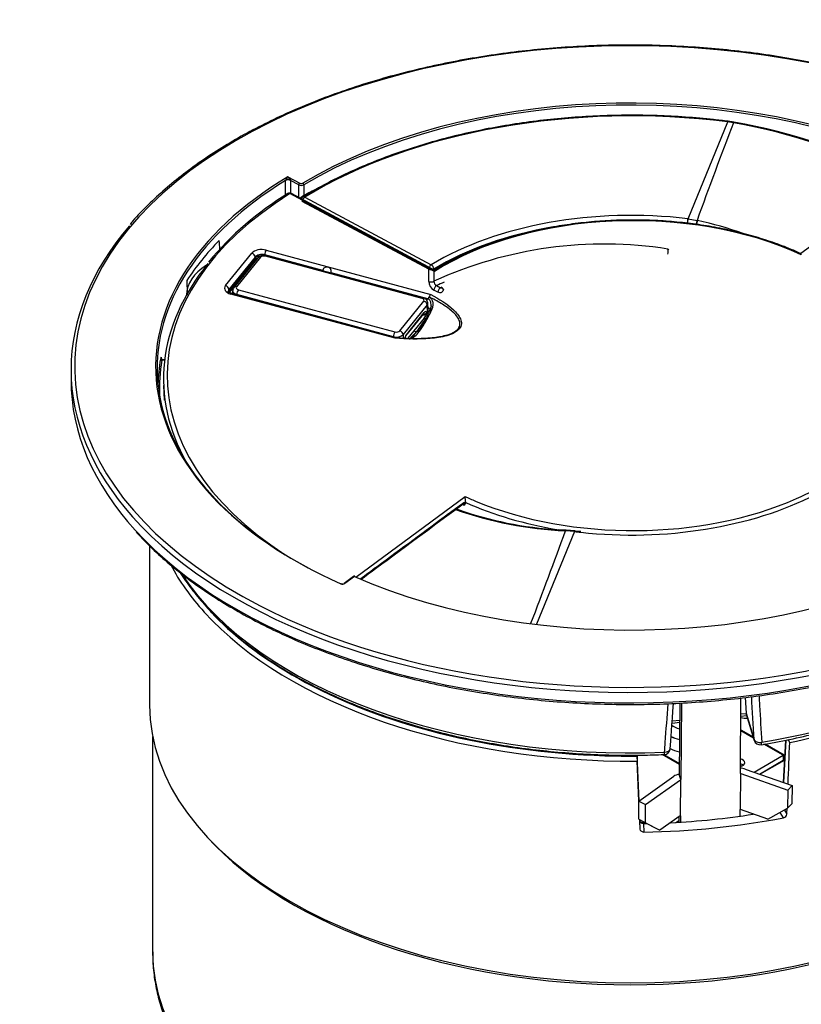
# Model space of a CAD drawing. Units: inches. Extents: x 2.6 to 37.1, y 0.4 to 44.8.
# Drawn here: x 23.3 to 29.7, y 36.7 to 44.8 of the extents above; entities that cross this region are included whole.
import ezdxf

# ---------------------------------------------------------------- set-up
doc = ezdxf.new("R2010")
doc.units = ezdxf.units.IN
doc.header["$LTSCALE"] = 48
doc.header["$MEASUREMENT"] = 0
for name, color, linetype in [('1006567', 7, 'Continuous'), ('1006568_6_TOPPLA', 7, 'Continuous'), ('1006569_8_BODY_O', 7, 'Continuous'), ('1006581_1GANG_MA', 7, 'Continuous'), ('1006584_1GANG_MA', 7, 'Continuous'), ('1006618', 7, 'Continuous'), ('1006620', 7, 'Continuous'), ('1006621', 7, 'Continuous'), ('1006891', 7, 'Continuous'), ('DEFAULT', 7, 'Continuous'), ('PT_MAAP_DSUB', 7, 'Continuous'), ('PT_MAAP_RCA_JACK', 7, 'Continuous')]:
    doc.layers.add(name, color=color, linetype=linetype)

# ---------------------------------------------------------------- blocks, each defined once
blk = doc.blocks.new('SE3')
at = {"layer": '1006567', "color": 7, "linetype": 'Continuous'}
for p, q in [((26.2754, 41.9953), (26.2754, 40.6766)), ((31.5341, 40.3883), (31.5149, 40.038)), ((31.5364, 40.3888), (31.5171, 40.0372)), ((31.5692, 40.3692), (31.5552, 40.3927)), ((30.3231, 39.8838), (30.3067, 40.2642)), ((30.3226, 39.8835), (30.3085, 40.2149)), ((31.5171, 39.7464), (31.4904, 39.7911)), ((31.5247, 39.8104), (31.5454, 39.7757)), ((30.3326, 39.6509), (30.3292, 39.7295)), ((30.3301, 39.7204), (30.3297, 39.7293)), ((30.3326, 39.6509), (30.3301, 39.7204)), ((30.36, 39.6983), (30.3626, 39.6277))]:
    blk.add_line(p, q, dxfattribs=at)
for centre, radius, start, end in [((38.0038, 40.5443), 7.7024, 182.14006, 182.45127), ((31.5119, 39.7799), 0.0338, 278.83049, 352.83143), ((30.2929, 44.2197), 4.5164, 270.845, 271.07092)]:
    blk.add_arc(centre, radius, start, end, dxfattribs=at)
for centre, major_axis, ratio, start_param, end_param in [((30.2504, 42.5096), (3.975, 0), 0.57735, 3.438807, 3.623252), ((30.2504, 42.5096), (3.975, 0), 0.57735, 3.623252, 4.727008), ((30.2504, 42.5341), (3.945, 0), 0.57735, 3.648485, 3.963514), ((30.2504, 42.5341), (3.975, 0), 0.57735, 5.05059, 5.534832), ((30.2504, 42.5341), (3.945, 0), 0.57735, 3.963514, 4.681953), ((30.2504, 40.6766), (3.975, 0), 0.57735, 3.141593, 6.283185), ((30.2504, 41.9218), (-3.7283, -93.7131), 0.014711, 1.551126, 1.554813), ((30.2504, 42.5341), (3.945, 0), 0.57735, 4.681953, 4.726694), ((30.2504, 41.9218), (-3.7283, -93.7131), 0.014711, 1.548479, 1.548985), ((30.2504, 41.9218), (3.975, 0), 0.57735, 4.740621, 5.036713), ((30.2504, 41.9218), (3.8528, 0), 0.57735, 4.799014, 4.979392), ((30.36, 39.6738), (0.0005, -0.03), 0.023237, 2.525922, 3.143185), ((30.2504, 41.9218), (3.8528, 0), 0.57735, 4.740852, 4.747994)]:
    blk.add_ellipse(centre, major_axis=major_axis, ratio=ratio, start_param=start_param, end_param=end_param, dxfattribs=at)
for points, knots in [([(30.3596, 39.704), (30.3569, 39.704), (30.3513, 39.7039), (30.3425, 39.7066), (30.3353, 39.711), (30.3311, 39.716), (30.3301, 39.7189), (30.3301, 39.7202), (30.3302, 39.7205)], [0, 0, 0, 0, 0.131825, 0.319486, 0.509478, 0.711262, 0.950169, 1, 1, 1, 1]), ([(30.36, 39.6983), (30.3561, 39.6982), (30.3523, 39.6987), (30.3452, 39.7008), (30.3419, 39.7025), (30.3337, 39.7086), (30.3303, 39.7144), (30.3301, 39.7204)], [0, 0, 0, 0, 0.25, 0.25, 0.5, 0.5, 1, 1, 1, 1]), ([(30.3626, 39.6277), (30.3587, 39.6276), (30.3549, 39.6282), (30.3478, 39.6304), (30.3445, 39.6321), (30.3362, 39.6385), (30.3329, 39.6446), (30.3326, 39.6509)], [0, 0, 0, 0, 0.25, 0.25, 0.5, 0.5, 1, 1, 1, 1])]:
    blk.add_open_spline(points, degree=3, knots=knots, dxfattribs=at)
at = {"layer": '1006568_6_TOPPLA', "color": 7, "linetype": 'Continuous'}
for p, q in [((31.1608, 40.1123), (31.1655, 40.7369)), ((30.6604, 40.6946), (30.6559, 40.1051)), ((30.6732, 40.6954), (30.6684, 40.0622)), ((31.2002, 40.1495), (31.5883, 40.012)), ((30.3222, 39.8831), (30.6103, 40.0894)), ((30.3773, 39.8548), (30.6654, 40.0612)), ((30.6684, 40.0622), (30.6559, 40.1051)), ((30.6654, 40.0612), (30.6631, 39.7626)), ((30.6661, 39.7636), (30.6684, 40.0622)), ((31.1608, 40.1123), (31.1585, 39.8138)), ((31.1619, 39.8134), (31.1642, 40.1119)), ((31.1642, 40.1119), (31.5523, 39.9744)), ((31.5883, 40.012), (31.5523, 39.9744)), ((31.5883, 40.012), (31.5871, 39.8627)), ((31.5523, 39.9744), (31.5511, 39.8252)), ((30.321, 39.7338), (30.3222, 39.8831)), ((30.3222, 39.8831), (30.3773, 39.8548)), ((30.3762, 39.7056), (30.3773, 39.8548)), ((31.1581, 39.76), (31.1585, 39.8138)), ((31.3876, 39.7334), (31.5511, 39.8252)), ((31.5871, 39.8627), (31.5511, 39.8252)), ((30.321, 39.7338), (30.3762, 39.7056)), ((30.321, 39.7338), (30.4404, 39.6709)), ((30.6631, 39.7626), (30.4956, 39.6426)), ((30.6532, 39.7555), (30.6529, 39.7095)), ((30.6661, 39.7636), (30.6657, 39.7103)), ((31.3876, 39.7334), (31.1619, 39.8134)), ((30.3762, 39.7056), (30.4956, 39.6426)), ((30.4404, 39.6709), (30.4956, 39.6426))]:
    blk.add_line(p, q, dxfattribs=at)
for centre, major_axis, start_param, end_param in [((31.1617, 40.1093), (0.077, -0.0006), 1.051699, 1.58236), ((30.6692, 40.0592), (-0.077, 0.0006), 4.891423, 5.589555), ((30.6692, 40.0592), (-0.005, 0.00004), 4.891423, 5.589555), ((31.1617, 40.1093), (0.005, -0.00004), 1.051699, 1.749831), ((31.1594, 39.8108), (-0.005, 0.00004), 4.193292, 4.891423), ((30.667, 39.7606), (-0.005, 0.00004), 4.891423, 5.589555)]:
    blk.add_ellipse(centre, major_axis=major_axis, ratio=0.605061, start_param=start_param, end_param=end_param, dxfattribs=at)
at = {"layer": '1006569_8_BODY_O', "color": 7, "linetype": 'Continuous'}
blk.add_line((26.3004, 40.4196), (26.3004, 38.6354), dxfattribs=at)
for centre, major_axis, start_param, end_param in [((30.2504, 40.646), (-3.95, 0), 0.484687, 2.656905), ((30.2504, 38.6354), (3.95, 0), 3.141593, 6.283185)]:
    blk.add_ellipse(centre, major_axis=major_axis, ratio=0.57735, start_param=start_param, end_param=end_param, dxfattribs=at)
blk.add_open_spline([(26.3021, 38.637), (26.3018, 38.6015), (26.3018, 38.5249), (26.3181, 38.3901), (26.3492, 38.2431), (26.3955, 38.0966), (26.4561, 37.9526), (26.5311, 37.8111), (26.6203, 37.6726), (26.7236, 37.5378), (26.8406, 37.407), (26.9709, 37.2811), (27.1141, 37.1604), (27.2694, 37.0455), (27.4361, 36.937), (27.6135, 36.8352), (27.8008, 36.7405), (27.9971, 36.6532), (28.2018, 36.5736), (28.414, 36.5019), (28.6329, 36.4383), (28.8576, 36.383), (29.0874, 36.3361), (29.3214, 36.2978), (29.5587, 36.2682), (29.7985, 36.2473), (30.0399, 36.2352), (30.2821, 36.2319), (30.5242, 36.2375), (30.7653, 36.2519), (31.0045, 36.2751), (31.241, 36.307), (31.4739, 36.3476), (31.7023, 36.3966), (31.9256, 36.4541), (32.1427, 36.5198), (32.353, 36.5936), (32.5557, 36.6752), (32.75, 36.7646), (32.9352, 36.8614), (33.1104, 36.9654), (33.2751, 37.0763), (33.4284, 37.1939), (33.5696, 37.3176), (33.6979, 37.447), (33.8127, 37.5817), (33.9135, 37.7208), (33.9996, 37.8637), (34.0707, 38.0097), (34.1265, 38.1579), (34.1673, 38.3079), (34.1917, 38.457), (34.2018, 38.5711), (34.1996, 38.6278), (34.1992, 38.6388)], degree=3, knots=[0, 0, 0, 0, 0.012044, 0.030689, 0.049353, 0.068097, 0.086971, 0.106013, 0.12524, 0.144654, 0.164238, 0.183965, 0.203801, 0.223715, 0.243676, 0.26366, 0.283647, 0.303625, 0.323587, 0.34353, 0.363453, 0.383356, 0.403241, 0.42311, 0.442967, 0.462814, 0.482654, 0.502491, 0.522328, 0.542167, 0.562012, 0.581867, 0.601733, 0.621616, 0.641518, 0.661441, 0.68139, 0.701364, 0.721365, 0.741392, 0.761441, 0.781504, 0.801567, 0.821607, 0.841597, 0.861505, 0.881292, 0.900923, 0.920368, 0.939611, 0.958656, 0.977527, 0.996267, 1, 1, 1, 1], dxfattribs=at)
at = {"layer": '1006581_1GANG_MA', "color": 7, "linetype": 'Continuous'}
blk.add_line((31.3227, 40.1061), (31.525, 40.2229), dxfattribs=at)
at = {"layer": '1006584_1GANG_MA', "color": 7, "linetype": 'Continuous'}
blk.add_line((31.3227, 40.1061), (31.525, 40.2229), dxfattribs=at)
blk.add_ellipse((31.1342, 40.1606), major_axis=(-0.0424, 0), ratio=0.57735, start_param=3.644936, end_param=4.021305, dxfattribs=at)
at = {"layer": '1006618', "color": 7, "linetype": 'Continuous'}
for p, q in [((27.1703, 44.3757), (26.9716, 44.1297)), ((27.1936, 44.3814), (26.995, 44.1354)), ((28.5287, 44.041), (27.2335, 44.3897)), ((28.5365, 44.0455), (27.2413, 44.3942)), ((26.9622, 44.1058), (26.9608, 44.0802)), ((26.9968, 44.073), (26.9967, 44.0705)), ((28.292, 43.7243), (26.9968, 44.073)), ((27.0095, 44.1124), (28.3047, 43.7637)), ((28.3445, 43.772), (28.5432, 44.018)), ((28.5704, 43.9871), (28.3717, 43.7411)), ((28.5737, 43.9298), (28.5704, 43.9871)), ((28.5793, 43.9455), (28.576, 44.0032)), ((28.3955, 43.731), (28.5429, 43.9135)), ((28.3986, 43.7409), (28.546, 43.9234)), ((28.5372, 43.9064), (28.54, 43.9056)), ((28.5664, 43.9146), (28.5705, 43.9197)), ((28.5737, 43.9298), (28.569, 43.9239)), ((28.5695, 43.9232), (28.5736, 43.9282)), ((28.5736, 43.9282), (28.5737, 43.9298)), ((28.5792, 43.9415), (28.5793, 43.9433)), ((28.2921, 43.7218), (28.292, 43.7243)), ((28.3717, 43.7411), (28.3723, 43.7135))]:
    blk.add_line(p, q, dxfattribs=at)
for centre, radius, start, end in [((27.2208, 44.3272), 0.07, 73.01384, 136.18954), ((26.9983, 44.1064), 0.0354, 138.84813, 181.16095), ((28.5461, 43.9274), 0.0225, 256.38577, 346.87739), ((28.5723, 43.9208), 0.00451, 137.02823, 161.8095), ((28.4734, 43.6798), 0.0932, 146.73315, 159.90212)]:
    blk.add_arc(centre, radius, start, end, dxfattribs=at)
for centre, major_axis, ratio, start_param, end_param in [((27.1936, 44.3569), (0.0233, -0.0188), 0.739997, 2.109503, 3.141593), ((27.2208, 44.374), (0.03, 0), 0.577889, 1.135857, 2.705436), ((27.2335, 44.3652), (-0.0078, -0.029), 0.345066, 3.141593, 3.804147), ((26.995, 44.1109), (0.0233, -0.0188), 0.739997, 2.109503, 3.143812), ((27.0222, 44.1281), (0.03, 0), 0.576811, 2.705088, 4.274666), ((27.0222, 44.1036), (0.06, -0.0017), 0.57016, 3.125383, 4.291435), ((27.0095, 44.0879), (-0.0078, -0.029), 0.345066, 3.804147, 5.340037), ((28.5287, 44.0165), (-0.0078, -0.029), 0.345066, 3.140998, 3.804147), ((28.516, 44.0253), (-0.03, 0), 0.576811, 2.705088, 4.274666), ((28.5432, 43.9935), (0.0233, -0.0188), 0.739997, 0.573613, 2.109503), ((28.516, 44.0008), (-0.06, -0.0017), 0.58392, 2.6891, 3.15887), ((28.5476, 43.9346), (0.0076, 0.029), 0.349088, 2.707415, 3.216407), ((28.5455, 43.9296), (0.0219, 0.0098), 0.841188, 4.080062, 5.54221), ((28.5243, 43.9286), (-0.0187, 0.0151), 0.739997, 3.141593, 3.715206), ((28.5477, 43.8789), (-0.0125, -0.0526), 0.364947, 2.698589, 3.793266), ((28.5478, 43.9297), (-0.0187, 0.0151), 0.739997, 3.141344, 3.645392), ((28.5694, 43.9295), (0.00139, 0.00584), 0.364947, 2.698589, 3.560064), ((28.5697, 43.928), (-0.00173, -0.00575), 0.324662, 0.013053, 0.671933), ((28.5519, 43.9348), (-0.0187, 0.0151), 0.739997, 3.141593, 3.645392), ((28.5192, 43.9435), (-0.06, 0.0013), 0.571543, 2.718562, 3.12229), ((28.5192, 43.9444), (-0.0601, 0), 0.576811, 2.705088, 3.17437), ((28.3047, 43.7392), (-0.0078, -0.029), 0.345066, 3.804147, 5.340037), ((28.3173, 43.7549), (0.06, 0.0006), 0.55839, 4.271078, 5.840656), ((28.3173, 43.7794), (-0.03, 0), 0.577889, 1.135857, 2.705436), ((28.3445, 43.7475), (0.0233, -0.0188), 0.739997, 0.573613, 2.109503), ((28.4003, 43.6963), (-0.0125, -0.0526), 0.364947, 3.793266, 4.445247), ((28.3768, 43.746), (-0.0187, 0.0151), 0.739997, 3.151912, 3.715206)]:
    blk.add_ellipse(centre, major_axis=major_axis, ratio=ratio, start_param=start_param, end_param=end_param, dxfattribs=at)
for points, knots in [([(28.5758, 44.0032), (28.5758, 44.0035), (28.5765, 44.0087), (28.5722, 44.0194), (28.5635, 44.0317), (28.5508, 44.0407), (28.5417, 44.0438), (28.5365, 44.0455)], [0, 0, 0, 0, 0.014335, 0.269518, 0.5083, 0.766273, 1, 1, 1, 1]), ([(28.5429, 43.9135), (28.5436, 43.9142), (28.5441, 43.9148), (28.5442, 43.9149), (28.5442, 43.9149)], [0, 0, 0, 0, 0.220355, 0.2496338, 0.2496338, 0.2496338, 0.2496338]), ([(28.548, 43.9049), (28.5484, 43.9049), (28.5512, 43.9049), (28.5562, 43.9065), (28.5622, 43.91), (28.5649, 43.9129), (28.5664, 43.9146)], [0.106407, 0.106407, 0.106407, 0.106407, 0.1554693, 0.4634034, 0.7365471, 1, 1, 1, 1])]:
    blk.add_open_spline(points, degree=3, knots=knots, dxfattribs=at)
blk.add_open_spline([(28.5705, 43.9197), (28.5764, 43.9284), (28.579, 43.9345), (28.5782, 43.938)], degree=3, dxfattribs=at)
at = {"layer": '1006620', "color": 7, "linetype": 'Continuous'}
for p, q in [((30.7281, 44.6993), (31.0577, 45.4998)), ((31.0581, 45.4998), (31.0577, 45.4998)), ((31.1011, 45.4931), (31.0581, 45.4998)), ((31.0618, 45.505), (31.0614, 45.505)), ((31.1036, 45.4926), (31.1011, 45.4931)), ((27.5581, 44.8776), (28.604, 44.3188)), ((28.5836, 44.2824), (27.5378, 44.8412)), ((30.7271, 44.6994), (30.7281, 44.6993)), ((30.7281, 44.6993), (30.8025, 44.6864)), ((30.8025, 44.6864), (30.8064, 44.6855)), ((28.5838, 44.1817), (28.5836, 44.2824)), ((28.6257, 44.2832), (28.6259, 44.1825)), ((28.6482, 44.1472), (28.6812, 44.1296)), ((28.6594, 44.0924), (28.6264, 44.11)), ((28.7049, 44.1185), (28.7048, 44.1169)), ((29.7899, 42.1123), (29.4747, 41.3468)), ((29.7161, 42.1239), (29.66, 42.1276)), ((29.7154, 42.1189), (29.7116, 42.1191)), ((29.7899, 42.1123), (29.7154, 42.1189)), ((29.72, 42.1241), (29.7162, 42.1243)), ((29.7909, 42.1122), (29.7899, 42.1123)), ((29.7945, 42.1175), (29.7935, 42.1176)), ((29.8427, 42.1129), (29.7945, 42.1175))]:
    blk.add_line(p, q, dxfattribs=at)
for centre, radius, start, end in [((79.753, 26.8684), 52.0925, 159.05186, 159.99845), ((30.96, 44.6981), 0.8133, 79.74612, 82.80874), ((30.1786, 40.3544), 5.2208, 63.59274, 79.79542), ((31.0659, 45.2808), 0.221, 79.20232, 79.85158), ((30.2183, 40.4556), 5.1197, 63.44492, 80.00197), ((27.5581, 44.8531), 0.03, 121.45448, 156.52463), ((30.1137, 41.5433), 3.2176, 70.55534, 77.56865), ((30.0356, 41.1061), 3.384, 81.05593, 114.61846), ((30.4579, 44.4275), 0.106, 349.08928, 11.64762), ((30.306, 44.1492), 0.394, 48.00231, 49.52928), ((28.6717, 44.1854), 0.0879, 182.41625, 239.04627), ((28.6705, 44.186), 0.0447, 184.47313, 240.17494), ((30.0395, 41.0835), 3.3648, 113.26715, 114.42391), ((30.0411, 41.1552), 3.2705, 114.37969, 114.57049), ((29.8526, 45.2765), 3.1605, 250.62966, 267.44323), ((29.8355, 45.1521), 3.0296, 250.2787, 266.6789), ((-26.4239, 62.726), 59.802, 339.061247, 339.843334), ((29.6863, 41.2301), 0.8939, 83.11404, 87.83016)]:
    blk.add_arc(centre, radius, start, end, dxfattribs=at)
for centre, major_axis, ratio, start_param, end_param in [((30.259, 43.4058), (3.7138, 0), 0.57735, 1.354051, 2.385082), ((31.0577, 45.4753), (-0.0038, -0.0298), 0.17559, 3.141426, 3.768276), ((31.058, 45.4753), (-0.0038, -0.0298), 0.175346, 3.139337, 3.76837), ((31.0994, 45.4689), (-0.0054, -0.0295), 0.150231, 3.141031, 3.777744), ((31.1017, 45.4684), (-0.0055, -0.0295), 0.148666, 3.152266, 3.778207), ((27.5581, 44.8531), (0.0141, 0.0265), 0.554573, 0.766777, 2.302667), ((27.5581, 44.8531), (0.0157, -0.0256), 0.593785, 2.341327, 3.141093), ((30.259, 43.4058), (-2.289, 0), 0.57735, 4.506427, 5.520558), ((30.7271, 44.6749), (-0.0036, -0.0298), 0.166981, 3.767178, 5.303067), ((30.7281, 44.6748), (-0.0036, -0.0298), 0.16729, 3.767216, 5.303106), ((30.259, 43.3822), (2.259, 0), 0.57735, 1.861123, 2.378965), ((30.7996, 44.6624), (-0.0066, -0.0293), 0.133193, 3.784384, 5.319973), ((30.8034, 44.6616), (-0.0067, -0.0293), 0.134381, 3.784687, 5.320258), ((28.604, 44.2943), (-0.0141, -0.0265), 0.554573, 3.90837, 5.444259), ((28.604, 44.2943), (-0.0155, 0.0257), 0.590346, 3.95025, 5.486139), ((28.604, 44.2943), (-0.03, -0.0001), 0.53672, 0.823716, 2.377372), ((28.6042, 44.1936), (-0.03, -0.0001), 0.536685, 0.823688, 2.379135), ((28.6468, 44.1219), (-0.0142, -0.0264), 0.554011, 3.839502, 5.444759), ((28.6797, 44.1042), (-0.0142, -0.0264), 0.553987, 3.838094, 5.444781), ((28.7251, 44.1288), (0.0299, -0.0018), 0.575423, 3.12977, 4.000171), ((30.259, 43.4058), (2.289, 0), 0.57735, 4.528414, 5.440288), ((29.7146, 42.0943), (-0.0017, -0.03), 0.251994, 3.154767, 3.751693), ((29.7184, 42.0941), (-0.0016, -0.03), 0.250756, 3.140292, 3.751649), ((29.7184, 42.0941), (-0.0016, -0.03), 0.250756, 3.11628, 3.140292), ((29.7899, 42.0878), (-0.0036, -0.0298), 0.16729, 3.137734, 3.767216), ((29.7909, 42.0877), (-0.0036, -0.0298), 0.166981, 3.135912, 3.767178), ((30.259, 43.4058), (2.289, 0), 0.57735, 4.506427, 4.528414)]:
    blk.add_ellipse(centre, major_axis=major_axis, ratio=ratio, start_param=start_param, end_param=end_param, dxfattribs=at)
for points, knots in [([(31.0614, 45.5051), (31.0169, 45.5105), (30.9071, 45.5238), (30.7056, 45.5415), (30.472, 45.5534), (30.2356, 45.5569), (29.9998, 45.5517), (29.7649, 45.538), (29.532, 45.5157), (29.302, 45.4849), (29.0757, 45.4458), (28.8541, 45.3986), (28.6381, 45.3433), (28.4285, 45.2802), (28.2262, 45.2096), (28.0316, 45.1315), (27.8472, 45.0472), (27.6806, 44.9606), (27.5894, 44.9067), (27.5425, 44.8787)], [0, 0, 0, 0, 0.032278, 0.093589, 0.154905, 0.21622, 0.277534, 0.33885, 0.400167, 0.461487, 0.522812, 0.584141, 0.645477, 0.70682, 0.768172, 0.829532, 0.890902, 0.952281, 1, 1, 1, 1]), ([(28.6812, 44.1296), (28.6841, 44.1281), (28.6869, 44.1272), (28.6914, 44.1269), (28.6931, 44.127), (28.6947, 44.1275)], [0, 0, 0, 0, 0.25, 0.25, 0.4233124, 0.4233124, 0.4233124, 0.4233124]), ([(28.6951, 44.1309), (28.6951, 44.1303), (28.6951, 44.1277), (28.6945, 44.1266), (28.6943, 44.1265), (28.6943, 44.1265)], [0, 0, 0, 0, 0.0745988, 0.3788582, 0.4677498, 0.4677498, 0.4677498, 0.4677498]), ([(28.7048, 44.1169), (28.7044, 44.1106), (28.7029, 44.105), (28.6992, 44.0981), (28.6978, 44.0961), (28.6944, 44.0926), (28.6925, 44.0911), (28.6862, 44.0878), (28.6813, 44.0868), (28.6707, 44.0876), (28.6651, 44.0893), (28.6594, 44.0924)], [0, 0, 0, 0, 0.25, 0.25, 0.375, 0.375, 0.5, 0.5, 0.75, 0.75, 1, 1, 1, 1])]:
    blk.add_open_spline(points, degree=3, knots=knots, dxfattribs=at)
at = {"layer": '1006621', "color": 7, "linetype": 'Continuous'}
for p, q in [((32.6445, 45.1377), (31.661, 44.411)), ((28.6307, 44.2632), (27.4349, 44.907)), ((28.6144, 44.2816), (27.4491, 44.9089)), ((26.9035, 44.1464), (27.1202, 44.4147)), ((27.1474, 44.3829), (26.9307, 44.1146)), ((27.1473, 44.3746), (27.0391, 44.2406)), ((27.1471, 44.3619), (27.1473, 44.3745)), ((27.1473, 44.3746), (27.1474, 44.3829)), ((27.227, 44.3913), (27.227, 44.3914)), ((27.708, 44.2711), (27.2272, 44.4006)), ((27.2399, 44.4399), (28.5999, 44.0737)), ((26.9305, 44.0936), (27.1471, 44.3619)), ((26.9355, 44.0902), (27.1374, 44.3404)), ((26.9309, 44.1043), (27.0391, 44.2406)), ((27.033, 44.2111), (27.0366, 44.2101)), ((27.0404, 44.2202), (27.0439, 44.2192)), ((28.5756, 44.0375), (27.7772, 44.2525)), ((26.9308, 44.1042), (26.9305, 44.0936)), ((26.9307, 44.1146), (26.9309, 44.1043)), ((26.9548, 44.0818), (26.9435, 44.0857)), ((28.3071, 43.7111), (26.947, 44.0773)), ((28.3122, 43.7163), (26.9548, 44.0818)), ((28.5868, 44.0538), (28.5855, 44.0515)), ((28.5693, 44.0223), (28.5699, 44.0327)), ((28.5469, 43.8785), (28.5681, 43.9047)), ((28.5953, 43.9508), (28.5859, 43.9278)), ((28.6089, 43.9511), (28.5871, 43.9031)), ((28.5469, 43.8785), (28.4609, 43.7721)), ((28.4609, 43.7721), (28.4118, 43.7112)), ((26.3912, 43.3214), (26.3965, 43.1986)), ((27.9814, 41.7362), (28.8842, 42.4033)), ((28.8893, 42.3535), (28.8862, 42.3513)), ((28.8892, 42.3503), (28.8893, 42.3535))]:
    blk.add_line(p, q, dxfattribs=at)
for centre, radius, start, end in [((28.7833, 42.6663), 2.6242, 121.3282, 140.3226), ((27.4349, 44.8825), 0.03, 101.86737, 122.17087), ((27.4349, 44.8825), 0.03, 61.70252, 101.86737), ((27.2903, 44.263), 0.1701, 140.21104, 148.5978), ((26.8887, 44.4388), 0.279, 343.0302, 346.11427), ((28.6285, 44.3056), 0.0276, 239.33597, 303.462), ((28.635, 44.0363), 0.0512, 133.14383, 160.1274), ((28.6084, 43.9928), 0.0554, 126.18885, 133.90509), ((28.2153, 44.0495), 0.3899, 313.52184, 337.52986), ((27.933, 44.2066), 0.7211, 322.35727, 335.10242), ((25.9308, 45.1296), 2.9145, 335.03099, 335.64694), ((28.5848, 43.8866), 0.0167, 82.12878, 123.46169), ((29.6597, 43.0051), 1.4009, 141.39728, 147.06746), ((28.555, 43.8999), 0.0229, 249.2281, 295.28467), ((28.3612, 43.8641), 0.1732, 291.9694, 325.58556), ((29.1887, 43.0374), 1.0143, 134.02229, 138.14429), ((28.4598, 45.4547), 1.7445, 265.13517, 275.10704), ((28.8781, 42.3403), 0.0136, 53.36429, 127.07687), ((28.5989, 42.3493), 0.2904, 0.84516, 10.7231), ((28.8846, 42.3413), 0.0101, 62.30243, 80.73898), ((29.3393, 43.6764), 1.4212, 250.69187, 251.12476)]:
    blk.add_arc(centre, radius, start, end, dxfattribs=at)
for centre, major_axis, ratio, start_param, end_param in [((30.2746, 43.4022), (3.8546, 0), 0.57735, 2.399002, 3.869611), ((27.4349, 44.8825), (0.016, -0.0254), 0.601529, 2.333855, 3.141548), ((27.4349, 44.8825), (-0.0142, -0.0264), 0.556849, 3.141593, 3.910136), ((30.2746, 43.4022), (2.2195, 0), 0.57735, 0.89385, 2.404823), ((27.2018, 44.3928), (-0.09, 0), 0.577576, 4.27559, 5.846386), ((27.1202, 44.3902), (0.0233, -0.0188), 0.739997, 0.538706, 2.109503), ((27.2017, 44.3599), (0.06, 0), 0.577576, 1.782783, 2.704793), ((27.2018, 44.3683), (0.06, 0.0006), 0.59067, 1.128041, 2.698838), ((27.2399, 44.4154), (-0.0078, -0.029), 0.345066, 3.804147, 5.340037), ((30.2746, 43.3768), (3.8845, 0), 0.57735, 2.702693, 3.455868), ((27.2004, 46.029), (-0.0059, -4.7739), 0.019944, 5.08098, 5.082911), ((27.1063, 44.3735), (0.035, -0.0283), 0.740064, 0.221536, 0.521071), ((27.1709, 44.3371), (-0.0267, 0.0136), 0.269257, 5.657305, 6.129134), ((27.2015, 44.3479), (-0.06, -0.0004), 0.563468, 5.482135, 5.8431), ((27.2195, 46.0538), (-0.0253, -4.7981), 0.011352, 5.070606, 5.072714), ((26.9851, 44.1244), (0.09, 0), 0.577576, 2.704793, 4.27559), ((26.9035, 44.1219), (-0.0233, 0.0188), 0.739997, 3.680299, 5.251095), ((26.9851, 44.0999), (0.06, -0.0005), 0.56487, 2.709345, 3.083647), ((26.947, 44.0528), (-0.0078, -0.029), 0.345066, 3.141593, 3.804147), ((28.5409, 43.912), (-0.03, 0), 0.576811, 2.705088, 3.488741), ((28.5409, 43.9365), (-0.06, 0.0017), 0.57016, 3.125585, 4.054364), ((28.6238, 43.938), (0.0277, -0.0114), 0.274646, 3.039212, 3.16051), ((28.6238, 43.938), (0.0277, -0.0114), 0.274646, 2.249631, 3.039212), ((30.2746, 43.4022), (-2.2195, 0), 0.57735, 2.224608, 2.404823), ((28.8611, 42.3515), (-0.00713, 0.00965), 0.6435, 3.139447, 4.24045), ((28.8767, 42.3559), (0.002, 0.0118), 0.86718, 2.949579, 4.460098), ((30.2746, 43.4022), (-2.2195, 0), 0.57735, 0.89385, 0.942803), ((30.2746, 43.3768), (2.2495, 0), 0.57735, 4.048954, 4.434899), ((30.2746, 43.4022), (-2.2195, 0), 0.57735, 0.942803, 2.224608)]:
    blk.add_ellipse(centre, major_axis=major_axis, ratio=ratio, start_param=start_param, end_param=end_param, dxfattribs=at)
for points, knots in [([(31.6617, 44.4107), (31.6455, 44.4181), (31.5865, 44.4451), (31.4664, 44.4923), (31.3084, 44.5446), (31.1421, 44.5897), (30.9704, 44.6266), (30.7941, 44.6553), (30.6144, 44.6756), (30.4325, 44.6874), (30.2495, 44.6905), (30.0667, 44.685), (29.8852, 44.6709), (29.7064, 44.6483), (29.5312, 44.6173), (29.3609, 44.5781), (29.1967, 44.531), (29.0393, 44.4762), (28.8911, 44.4145), (28.7558, 44.3483), (28.683, 44.3051), (28.644, 44.2818)], [0, 0, 0, 0, 0.01694, 0.072097, 0.127249, 0.182388, 0.237514, 0.29263, 0.347738, 0.40284, 0.457939, 0.513038, 0.56814, 0.623246, 0.678359, 0.733483, 0.788621, 0.843773, 0.898944, 0.954133, 1, 1, 1, 1]), ([(31.6649, 44.401), (31.6644, 44.4038), (31.6638, 44.4062), (31.6627, 44.4096), (31.6622, 44.4108), (31.6617, 44.4111), (31.6617, 44.4111), (31.6617, 44.4111)], [0, 0, 0, 0, 0.25, 0.25, 0.5, 0.5, 0.5020041, 0.5020041, 0.5020041, 0.5020041]), ([(27.7772, 44.2525), (27.7772, 44.255), (27.7772, 44.2578), (27.7772, 44.2607), (27.7771, 44.2636), (27.777, 44.2666), (27.7766, 44.2695), (27.7763, 44.2724), (27.7758, 44.2753), (27.775, 44.2779), (27.7742, 44.2805), (27.7731, 44.2829), (27.7718, 44.285), (27.7702, 44.2873), (27.7684, 44.2894), (27.7662, 44.2911), (27.7636, 44.2931), (27.7605, 44.2948), (27.7572, 44.296), (27.7534, 44.2975), (27.7492, 44.2985), (27.7448, 44.2989), (27.7403, 44.2994), (27.7355, 44.2993), (27.731, 44.2982), (27.7277, 44.2975), (27.7244, 44.2962), (27.7215, 44.2944), (27.7186, 44.2927), (27.716, 44.2903), (27.7139, 44.2876), (27.7121, 44.2852), (27.7107, 44.2826), (27.7098, 44.2799), (27.7088, 44.2774), (27.7082, 44.2747), (27.708, 44.2723), (27.708, 44.2719), (27.708, 44.2715), (27.708, 44.2711)], [0, 0, 0, 0, 0.072039, 0.072039, 0.072039, 0.144185, 0.144185, 0.144185, 0.214792, 0.214792, 0.214792, 0.28542, 0.28542, 0.28542, 0.36401, 0.36401, 0.36401, 0.45846, 0.45846, 0.45846, 0.567431, 0.567431, 0.567431, 0.680548, 0.680548, 0.680548, 0.763233, 0.763233, 0.763233, 0.846721, 0.846721, 0.846721, 0.918988, 0.918988, 0.918988, 0.989141, 0.989141, 0.989141, 1, 1, 1, 1]), ([(28.6307, 44.2632), (28.6283, 44.2668), (28.626, 44.2701), (28.6213, 44.2757), (28.6191, 44.2781), (28.616, 44.2805), (28.6151, 44.2811), (28.6143, 44.2816)], [0, 0, 0, 0, 0.25, 0.25, 0.5, 0.5, 0.5976761, 0.5976761, 0.5976761, 0.5976761]), ([(28.6439, 44.2823), (28.6431, 44.2818), (28.6424, 44.2811), (28.6398, 44.2785), (28.638, 44.276), (28.6344, 44.2702), (28.6325, 44.2669), (28.6307, 44.2632)], [0.3924943, 0.3924943, 0.3924943, 0.3924943, 0.5, 0.5, 0.75, 0.75, 1, 1, 1, 1]), ([(26.9435, 44.0857), (26.9433, 44.0858), (26.9377, 44.0877), (26.9296, 44.0932), (26.9249, 44.0996), (26.9248, 44.0993), (26.9252, 44.1002), (26.9254, 44.1004)], [0, 0, 0, 0, 0.011702, 0.315236, 0.607863, 0.92035, 1, 1, 1, 1]), ([(26.9263, 44.0974), (26.9265, 44.0979), (26.9267, 44.0984), (26.9279, 44.1009), (26.9292, 44.1028), (26.9308, 44.1042)], [0.842491, 0.842491, 0.842491, 0.842491, 0.875, 0.875, 1, 1, 1, 1]), ([(28.5999, 44.0737), (28.67, 44.0353), (28.7365, 43.995), (28.8128, 43.9237), (28.8344, 43.8981), (28.8514, 43.8577), (28.8545, 43.844), (28.8523, 43.8158), (28.8469, 43.802), (28.8161, 43.7638), (28.7767, 43.7449), (28.6899, 43.7201), (28.6424, 43.7134), (28.4996, 43.7014), (28.403, 43.7049), (28.3071, 43.7111)], [0, 0, 0, 0, 0.25, 0.25, 0.375, 0.375, 0.4375, 0.4375, 0.5, 0.5, 0.625, 0.625, 0.75, 0.75, 1, 1, 1, 1]), ([(28.5855, 44.0515), (28.5836, 44.0489), (28.5821, 44.0463), (28.579, 44.0414), (28.5777, 44.039), (28.5756, 44.0375)], [0, 0, 0, 0, 0.5, 0.5, 1, 1, 1, 1]), ([(28.5855, 44.0515), (28.5897, 44.05), (28.5935, 44.0477), (28.6007, 44.0422), (28.6037, 44.039), (28.609, 44.0316), (28.6112, 44.0274), (28.6146, 44.0187), (28.6159, 44.0141), (28.6184, 43.9999), (28.6184, 43.9901), (28.6157, 43.9704), (28.6129, 43.9606), (28.6089, 43.9511)], [0, 0, 0, 0, 0.125, 0.125, 0.25, 0.25, 0.375, 0.375, 0.5, 0.5, 0.75, 0.75, 1, 1, 1, 1]), ([(28.6153, 43.7169), (28.6531, 43.7208), (28.6907, 43.7268), (28.7468, 43.7421), (28.7669, 43.7492), (28.8024, 43.7672), (28.8172, 43.7781), (28.8368, 43.8025), (28.8416, 43.8159), (28.8423, 43.8425), (28.8385, 43.8558), (28.8196, 43.8936), (28.7974, 43.9171), (28.7465, 43.9602), (28.7171, 43.9804), (28.6545, 44.0183), (28.6205, 44.0353), (28.5868, 44.0538)], [0.2723694, 0.2723694, 0.2723694, 0.2723694, 0.375, 0.375, 0.4375, 0.4375, 0.5, 0.5, 0.5625, 0.5625, 0.625, 0.625, 0.75, 0.75, 0.875, 0.875, 1, 1, 1, 1]), ([(28.6034, 43.9808), (28.6038, 43.9881), (28.6036, 43.9954), (28.6016, 44.0071), (28.6004, 44.0117), (28.597, 44.0201), (28.5947, 44.024), (28.5889, 44.0302), (28.5854, 44.0324), (28.5777, 44.0342), (28.5738, 44.0338), (28.5699, 44.0327)], [0.3088172, 0.3088172, 0.3088172, 0.3088172, 0.5, 0.5, 0.625, 0.625, 0.75, 0.75, 0.875, 0.875, 1, 1, 1, 1]), ([(28.5731, 43.897), (28.5711, 43.893), (28.569, 43.8886), (28.5665, 43.883), (28.5659, 43.8813), (28.5657, 43.8807), (28.5655, 43.8803), (28.5654, 43.8799), (28.5655, 43.8798), (28.5655, 43.8798)], [0, 0, 0, 0, 0.3392444, 0.4261332, 0.454991, 0.4677011, 0.4803172, 0.5083452, 0.5424924, 0.5424924, 0.5424924, 0.5424924]), ([(28.5756, 43.9005), (28.5754, 43.9003), (28.5747, 43.8997), (28.5741, 43.899), (28.5733, 43.8977), (28.573, 43.8969), (28.5727, 43.8949), (28.5733, 43.8938), (28.5741, 43.8948)], [0, 0, 0, 0, 0.06, 0.25, 0.25, 0.5, 0.5, 1, 1, 1, 1]), ([(28.4376, 43.7104), (28.4437, 43.7143), (28.4489, 43.7186), (28.4567, 43.7293), (28.4614, 43.7358), (28.4706, 43.7485), (28.4762, 43.7562), (28.4823, 43.7647), (28.4838, 43.7668)], [0.28, 0.28, 0.28, 0.28, 0.5, 0.5, 0.75, 0.75, 0.94, 1, 1, 1, 1]), ([(28.4609, 43.7721), (28.466, 43.7707), (28.4672, 43.7663), (28.4749, 43.767), (28.4771, 43.7671), (28.4805, 43.7671), (28.4822, 43.767), (28.4835, 43.7668), (28.4838, 43.7668)], [0, 0, 0, 0, 0.5, 0.5, 0.75, 0.75, 0.94, 1, 1, 1, 1]), ([(28.504, 43.7662), (28.4997, 43.7659), (28.4991, 43.769), (28.4922, 43.7672), (28.4902, 43.7669), (28.487, 43.7665), (28.4855, 43.7665), (28.4841, 43.7667), (28.4838, 43.7668)], [0, 0, 0, 0, 0.5, 0.5, 0.75, 0.75, 0.94, 1, 1, 1, 1]), ([(28.3071, 43.7111), (28.3083, 43.7136), (28.3095, 43.7153), (28.3112, 43.7164), (28.3117, 43.7165), (28.3122, 43.7164)], [0, 0, 0, 0, 0.5, 0.5, 0.7563435, 0.7563435, 0.7563435, 0.7563435]), ([(28.3134, 43.7153), (28.3596, 43.7123), (28.4059, 43.7104), (28.4984, 43.7097), (28.5445, 43.7109), (28.5928, 43.7148), (28.595, 43.715), (28.5973, 43.7152)], [0, 0, 0, 0, 0.125, 0.125, 0.25, 0.25, 0.2560765, 0.2560765, 0.2560765, 0.2560765]), ([(28.0186, 41.7226), (28.0646, 41.7566), (28.1106, 41.7906), (28.1566, 41.8245), (28.3537, 41.9701), (28.5507, 42.1156), (28.7477, 42.2611), (28.7884, 42.2911), (28.8291, 42.3212), (28.8699, 42.3512)], [0.052048, 0.052048, 0.052048, 0.052048, 0.2057179, 0.2057179, 0.2057179, 0.8640153, 0.8640153, 0.8640153, 1, 1, 1, 1]), ([(28.8682, 42.3417), (28.8692, 42.3424), (28.8716, 42.3442), (28.8748, 42.344), (28.8747, 42.3441), (28.8747, 42.3441)], [0, 0, 0, 0, 0.2578703, 0.8109734, 0.8561521, 0.8561521, 0.8561521, 0.8561521]), ([(28.8796, 42.3317), (28.8797, 42.3353), (28.8792, 42.3384), (28.8769, 42.3429), (28.8751, 42.3442), (28.8728, 42.3446)], [0, 0, 0, 0, 0.5, 0.5, 1, 1, 1, 1]), ([(28.8892, 42.3503), (28.8892, 42.3459), (28.8878, 42.3425), (28.8842, 42.3366), (28.8819, 42.3341), (28.8796, 42.3317)], [0, 0, 0, 0, 0.5, 0.5, 1, 1, 1, 1])]:
    blk.add_open_spline(points, degree=3, knots=knots, dxfattribs=at)
for points, degree in [([(27.1374, 44.3404), (27.1403, 44.3439), (27.1429, 44.3476), (27.1451, 44.3517)], 3), ([(26.9309, 44.1043), (26.9308, 44.1043), (26.9308, 44.1042)], 2), ([(28.6027, 43.9808), (28.6041, 43.9747), (28.6014, 43.9644), (28.5947, 43.9497)], 3), ([(28.5973, 43.7152), (28.6033, 43.7157), (28.6093, 43.7163), (28.6153, 43.7169)], 3), ([(28.0261, 41.7198), (28.1611, 41.8196), (28.4419, 42.0269), (28.8682, 42.3418)], 3)]:
    blk.add_open_spline(points, degree=degree, dxfattribs=at)
at = {"layer": '1006891', "color": 7, "linetype": 'Continuous'}
for p, q in [((27.4195, 45.0471), (27.5164, 44.994)), ((27.5082, 44.9795), (27.4416, 45.016)), ((27.4416, 45.016), (27.4418, 44.9111)), ((27.5083, 44.877), (27.5082, 44.9795)), ((27.5503, 44.98), (27.5505, 44.8927)), ((27.5505, 44.8927), (27.551, 44.893)), ((26.3988, 43.5275), (26.3775, 43.5289)), ((26.3995, 43.533), (26.3843, 43.534)), ((25.6254, 43.4527), (25.6254, 43.3661)), ((27.9612, 41.7416), (27.8836, 41.6832)), ((27.9685, 41.7418), (27.8908, 41.6834)), ((31.2019, 40.7415), (31.2081, 40.6104)), ((30.597, 40.5469), (30.6593, 40.5532)), ((31.1644, 40.5872), (31.2128, 40.5921)), ((31.1645, 40.6047), (31.2082, 40.6091)), ((31.2081, 40.6104), (31.2746, 40.3928)), ((31.2093, 40.6038), (31.276, 40.3853)), ((30.5957, 40.5293), (30.6592, 40.5357))]:
    blk.add_line(p, q, dxfattribs=at)
for centre, radius, start, end in [((27.4328, 45.008), 0.0344, 144.15818, 167.71083), ((27.5211, 44.9541), 0.1378, 137.53537, 147.52075), ((27.4188, 45.1151), 0.0881, 260.92473, 280.86162), ((27.3223, 44.9478), 0.139, 35.55515, 45.6402), ((27.4211, 44.9703), 0.05, 65.82098, 116.06614), ((27.5287, 45.0227), 0.0479, 244.54663, 296.82088), ((27.5288, 45.0193), 0.0281, 243.96951, 297.39801), ((27.6686, 44.7064), 0.2206, 122.39295, 132.07324), ((-38.3424, 39.0646), 65.4217, 4.721242, 4.783579), ((116.7195, 44.9805), 90.1389, 180.502965, 180.580997), ((27.9685, 41.732), 0.012, 101.86737, 126.95844), ((27.9685, 41.732), 0.012, 66.33175, 101.86737), ((27.8715, 41.7148), 0.0368, 247.07111, 301.5833), ((27.8716, 41.705), 0.0249, 247.49907, 298.34276), ((31.3238, 40.3999), 0.05, 196.98305, 279.34201), ((30.5301, 40.3192), 0.05, 272.36735, 355.80032)]:
    blk.add_arc(centre, radius, start, end, dxfattribs=at)
for centre, major_axis, ratio, start_param, end_param in [((30.2504, 43.4772), (4.595, 0), 0.57735, 0, 3.983367), ((30.2504, 43.4772), (-3.7738, 0), 0.57735, 4.063043, 5.512943), ((30.2504, 43.4677), (3.7618, 0), 0.57735, 0.921451, 2.371351), ((30.2504, 43.4772), (3.9253, 0), 0.57735, 2.376309, 4.056727), ((30.2504, 43.4677), (3.9133, 0), 0.57735, 2.387052, 3.962681), ((27.5164, 44.9842), (-0.0058, -0.0105), 0.562039, 3.914239, 5.450129), ((27.5417, 44.9845), (-0.0061, 0.0103), 0.586034, 3.954204, 5.490093), ((30.2504, 43.4527), (-4.625, 0), 0.57735, 5.822114, 6.283185), ((30.2504, 43.4037), (-3.9106, 0), 0.57735, 5.765877, 5.927829), ((27.2063, 44.0705), (0.625, 0), 0.57735, 2.398785, 3.141593), ((30.2504, 43.3029), (3.9063, 0), 0.57735, 3.03674, 3.129771), ((30.2504, 43.2935), (3.8943, 0), 0.57735, 3.03674, 3.166085), ((26.3774, 43.5385), (-0.0118, 0.0023), 0.804262, 0.194248, 1.730137), ((26.4035, 43.5392), (0.03, 0.0015), 0.601691, 2.993198, 3.387309), ((30.2504, 43.4527), (-4.625, 0), 0.57735, 0, 0.473164), ((30.2504, 43.3661), (4.625, 0), 0.57735, 3.141593, 3.625791), ((30.2504, 43.4527), (-4.625, 0), 0.57735, 0.473164, 2.659778), ((30.2504, 43.3661), (4.625, 0), 0.57735, 3.625791, 5.811778), ((30.2504, 43.4772), (3.7738, 0), 0.57735, 4.063043, 5.512943), ((30.2504, 42.5735), (-3.9671, 0), 0.57735, 0.365855, 1.64228), ((27.9685, 41.732), (0.00721, -0.00959), 0.64777, 2.281595, 3.141593), ((27.9685, 41.732), (-0.0048, -0.011), 0.493707, 3.141593, 3.867621), ((30.2504, 42.5735), (-3.9671, 0), 0.57735, 1.848378, 2.775677), ((27.8571, 41.671), (-0.0049, -0.011), 0.497805, 3.126737, 3.870018), ((27.8908, 41.6736), (0.00721, -0.00959), 0.64777, 2.281595, 3.155058), ((30.2504, 43.4772), (4.595, 0), 0.57735, 3.983367, 4.990331), ((30.2504, 43.4772), (4.595, 0), 0.57735, 4.990331, 5.076191), ((25.2612, 126.4933), (7.438, -116.5743), 0.006591, 0.739402, 0.743902), ((31.3238, 40.3999), (-0.0499, -0.0028), 0.616018, 0.141859, 1.813664), ((31.3238, 40.3999), (0.0478, 0.0146), 0.804092, 2.953142, 3.141593), ((30.5301, 40.3192), (-0.0499, 0.0037), 0.601189, 1.686476, 3.141923), ((31.3238, 40.3999), (-0.0081, 0.0493), 0.223745, 3.141593, 4.043487), ((30.5301, 40.3192), (-0.0021, 0.05), 0.058317, 3.141692, 4.060797)]:
    blk.add_ellipse(centre, major_axis=major_axis, ratio=ratio, start_param=start_param, end_param=end_param, dxfattribs=at)
for points, knots in [([(34.3392, 44.7057), (34.3201, 44.7274), (34.2662, 44.7881), (34.1524, 44.8967), (34.0065, 45.0221), (33.8466, 45.1433), (33.6757, 45.2588), (33.4936, 45.3686), (33.3011, 45.4721), (33.0989, 45.5691), (32.8874, 45.6593), (32.6676, 45.7424), (32.4399, 45.8181), (32.2053, 45.8862), (31.9644, 45.9465), (31.718, 45.9987), (31.4669, 46.0428), (31.2119, 46.0786), (30.9538, 46.1059), (30.6935, 46.1247), (30.4317, 46.135), (30.1694, 46.1366), (29.9073, 46.1297), (29.6463, 46.1141), (29.3873, 46.09), (29.131, 46.0575), (28.8783, 46.0166), (28.6301, 45.9674), (28.387, 45.9102), (28.1498, 45.8451), (27.9194, 45.7723), (27.6965, 45.692), (27.4818, 45.6045), (27.2759, 45.5101), (27.0796, 45.409), (26.8935, 45.3016), (26.718, 45.1881), (26.5541, 45.0691), (26.4015, 44.9446), (26.2636, 44.8162), (26.1651, 44.7154), (26.1223, 44.663), (26.1137, 44.6524)], [0, 0, 0, 0, 0.011264, 0.037125, 0.062997, 0.088876, 0.114759, 0.140645, 0.16653, 0.192415, 0.218297, 0.244178, 0.270056, 0.295932, 0.321806, 0.347677, 0.373547, 0.399416, 0.425284, 0.45115, 0.477016, 0.502882, 0.528747, 0.554614, 0.58048, 0.606348, 0.632216, 0.658086, 0.683958, 0.709833, 0.735709, 0.761588, 0.78747, 0.813355, 0.839242, 0.865132, 0.891024, 0.916917, 0.94281, 0.968699, 0.994583, 1, 1, 1, 1]), ([(27.4354, 45.0286), (27.4359, 45.0279), (27.437, 45.0263), (27.4387, 45.0234), (27.4404, 45.0204), (27.4413, 45.0179), (27.4416, 45.0166), (27.4416, 45.0162), (27.4416, 45.016)], [0, 0, 0, 0, 0.203327, 0.44519, 0.731186, 0.912759, 0.957002, 1, 1, 1, 1]), ([(27.3993, 44.8952), (27.3993, 44.9046), (27.3993, 44.914), (27.3993, 44.9233), (27.3992, 44.954), (27.3992, 44.9846), (27.3992, 45.0153)], [0.6255138, 0.6255138, 0.6255138, 0.6255138, 0.7133095, 0.7133095, 0.7133095, 1, 1, 1, 1]), ([(26.3737, 43.5404), (26.3733, 43.5489), (26.3727, 43.5519), (26.3714, 43.5551), (26.3707, 43.555), (26.3686, 43.5523), (26.3671, 43.5478), (26.3655, 43.539)], [0, 0, 0, 0, 0.25, 0.25, 0.5, 0.5, 1, 1, 1, 1]), ([(26.3838, 43.534), (26.3838, 43.534), (26.3837, 43.534), (26.3811, 43.5347), (26.3784, 43.5359), (26.3771, 43.5358), (26.3767, 43.5356)], [0.0840559, 0.0840559, 0.0840559, 0.0840559, 0.1797818, 0.3735301, 0.6343429, 0.7528979, 0.7528979, 0.7528979, 0.7528979]), ([(26.3843, 43.5341), (26.3831, 43.5342), (26.3798, 43.5338), (26.3784, 43.5309), (26.3775, 43.5289)], [0.6190706, 0.6190706, 0.6190706, 0.6190706, 0.7480109, 0.997621, 0.997621, 0.997621, 0.997621]), ([(26.1629, 42.1116), (26.1816, 42.0905), (26.235, 42.0302), (26.3483, 41.9221), (26.4942, 41.7968), (26.6541, 41.6755), (26.825, 41.56), (27.0071, 41.4503), (27.1996, 41.3467), (27.4019, 41.2497), (27.6133, 41.1595), (27.8331, 41.0764), (28.0608, 41.0007), (28.2954, 40.9326), (28.5363, 40.8724), (28.7827, 40.8201), (29.0338, 40.776), (29.2888, 40.7403), (29.5469, 40.7129), (29.8072, 40.6941), (30.069, 40.6838), (30.3313, 40.6822), (30.5934, 40.6892), (30.8544, 40.7047), (31.1134, 40.7288), (31.3697, 40.7613), (31.6224, 40.8023), (31.8707, 40.8514), (32.1138, 40.9086), (32.3509, 40.9737), (32.5813, 41.0466), (32.8042, 41.1268), (33.0189, 41.2143), (33.2248, 41.3088), (33.4211, 41.4099), (33.6073, 41.5173), (33.7827, 41.6307), (33.9465, 41.7497), (34.0993, 41.8743), (34.2367, 42.0025), (34.3284, 42.0953), (34.3653, 42.1401), (34.3665, 42.1416)], [0, 0, 0, 0, 0.011019, 0.03701, 0.063011, 0.08902, 0.115033, 0.141048, 0.167063, 0.193077, 0.219089, 0.245099, 0.271106, 0.297112, 0.323115, 0.349116, 0.375116, 0.401114, 0.427111, 0.453107, 0.479103, 0.505098, 0.531093, 0.557088, 0.583085, 0.609082, 0.63508, 0.661079, 0.687081, 0.713085, 0.739091, 0.765099, 0.791111, 0.817125, 0.843142, 0.869161, 0.895183, 0.921206, 0.947228, 0.973247, 0.99926, 1, 1, 1, 1]), ([(26.5293, 41.7713), (26.5363, 41.7603), (26.5725, 41.7044), (26.6431, 41.6072), (26.7516, 41.4799), (26.8731, 41.357), (27.0075, 41.2386), (27.154, 41.1253), (27.3122, 41.0175), (27.4814, 40.9156), (27.661, 40.8201), (27.8502, 40.7311), (28.0484, 40.6491), (28.2549, 40.5743), (28.4687, 40.5071), (28.6893, 40.4476), (28.9156, 40.3961), (29.1469, 40.3528), (29.3823, 40.3177), (29.6209, 40.2911), (29.8622, 40.273), (30.1032, 40.2635), (30.3319, 40.2626), (30.4644, 40.2669), (30.5322, 40.2692)], [0.0574073, 0.0574073, 0.0574073, 0.0574073, 0.0683548, 0.113037, 0.1577973, 0.2026201, 0.2474886, 0.292388, 0.3373056, 0.382232, 0.4271591, 0.4720821, 0.5169985, 0.5619072, 0.6068077, 0.6517002, 0.6965852, 0.7414636, 0.7863364, 0.8312047, 0.8760696, 0.9209323, 0.9657942, 1, 1, 1, 1]), ([(31.3319, 40.3506), (31.3769, 40.3582), (31.4877, 40.3772), (31.6856, 40.4178), (31.9079, 40.4725), (32.126, 40.5355), (32.3366, 40.606), (32.5396, 40.6839), (32.734, 40.769), (32.9192, 40.8609), (33.0944, 40.9593), (33.259, 41.0639), (33.4123, 41.1742), (33.5538, 41.29), (33.6828, 41.4106), (33.7991, 41.536), (33.8941, 41.6557), (33.9494, 41.7362), (33.9715, 41.7712)], [0, 0, 0, 0, 0.0319514, 0.092622, 0.1533076, 0.214004, 0.2747126, 0.3354344, 0.3961701, 0.4569199, 0.5176827, 0.5784563, 0.6392365, 0.7000142, 0.7607776, 0.8215117, 0.8821969, 0.9302865, 0.9302865, 0.9302865, 0.9302865]), ([(31.3153, 40.7559), (31.3169, 40.7284), (31.3185, 40.7009), (31.3201, 40.6734), (31.3259, 40.5725), (31.3317, 40.4716), (31.3375, 40.3708)], [0.4465377, 0.4465377, 0.4465377, 0.4465377, 0.5651014, 0.5651014, 0.5651014, 1, 1, 1, 1]), ([(30.5337, 40.289), (30.5357, 40.3155), (30.5376, 40.3421), (30.5396, 40.3687), (30.5475, 40.4749), (30.5554, 40.5812), (30.5633, 40.6875), (30.5634, 40.6883), (30.5634, 40.689), (30.5635, 40.6898)], [0, 0, 0, 0, 0.1130203, 0.1130203, 0.1130203, 0.5651014, 0.5651014, 0.5651014, 0.568372, 0.568372, 0.568372, 0.568372])]:
    blk.add_open_spline(points, degree=3, knots=knots, dxfattribs=at)
for points in [[(27.551, 44.893), (27.5877, 44.913), (27.625, 44.9325), (27.663, 44.9515)], [(30.58, 40.3155), (30.5856, 40.3913), (30.5948, 40.5166), (30.6076, 40.6914)]]:
    blk.add_open_spline(points, degree=3, dxfattribs=at)
at = {"layer": 'PT_MAAP_DSUB', "color": 7, "linetype": 'Continuous'}
for p, q in [((30.6565, 40.1874), (30.5156, 40.2687)), ((30.6261, 39.708), (30.653, 39.7235))]:
    blk.add_line(p, q, dxfattribs=at)
at = {"layer": 'PT_MAAP_RCA_JACK', "color": 7, "linetype": 'Continuous'}
for p, q in [((31.1635, 40.4743), (31.267, 40.4146)), ((31.2701, 40.4047), (31.1635, 40.4662)), ((31.5161, 40.2626), (31.3563, 40.3549)), ((31.3672, 40.3568), (31.5231, 40.2667)), ((30.5291, 40.2691), (30.6566, 40.1955)), ((31.2745, 40.1232), (31.5161, 40.2626)), ((31.3183, 40.1076), (31.5161, 40.2218)), ((31.5161, 40.2626), (31.5161, 40.2218)), ((31.5161, 40.23), (31.5231, 40.2259)), ((31.5231, 40.2667), (31.5231, 40.2259))]:
    blk.add_line(p, q, dxfattribs=at)
for centre, major_axis, start_param, end_param in [((31.2389, 40.7125), (0.25, 0), 4.40943, 4.636733), ((30.7439, 40.5778), (0.1875, 0), 3.764711, 4.240888), ((30.7439, 40.5288), (-0.25, 0), 0.879372, 1.220314), ((30.7439, 40.5288), (-0.2475, 0), 0.87187, 1.21667), ((30.7439, 40.4268), (0.25, 0), 3.993222, 4.358602), ((31.1342, 40.2014), (0.0625, 0), 0, 1.115728), ((31.1342, 40.2014), (0.0625, 0), 5.158667, 6.283185), ((31.1342, 40.1606), (0.0625, 0), 0.601264, 1.121245)]:
    blk.add_ellipse(centre, major_axis=major_axis, ratio=0.57735, start_param=start_param, end_param=end_param, dxfattribs=at)

msp = doc.modelspace()

# ---------------------------------------------------------------- block references
at = {"layer": 'DEFAULT'}
msp.add_blockref('SE3', (-1.92938, -1.52106), dxfattribs=at)

doc.saveas('drawing.dxf')
